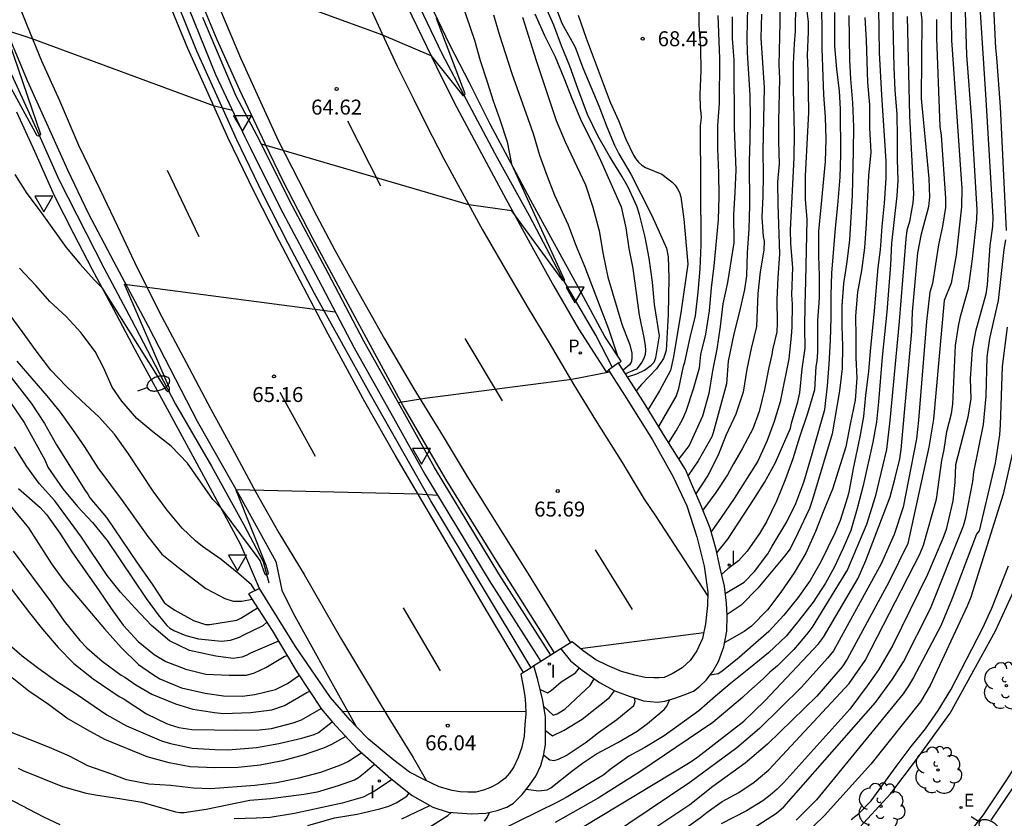
# Model space of a CAD drawing. Units: millimetres. Extents: x 585193 to 585545, y 4795540 to 4795790.
# Drawn here: x 585275 to 585325, y 4795643 to 4795683 of the extents above; entities that cross this region are included whole.
import ezdxf

# ---------------------------------------------------------------- set-up
doc = ezdxf.new("R2010")
doc.units = ezdxf.units.MM
for name, color, linetype in [('020104', 34, 'Continuous'), ('020204', 9, 'Continuous'), ('020308', 9, 'Continuous'), ('050103', 4, 'Continuous'), ('060102', 9, 'Continuous'), ('060113', 4, 'Continuous'), ('060129', 1, 'Continuous'), ('060147', 9, 'Continuous'), ('070105', 6, 'Continuous'), ('070108', 9, 'VALLA'), ('100105', 3, 'Continuous'), ('100202', 3, 'Continuous'), ('210205', 4, 'Continuous'), ('210305', 4, 'Continuous'), ('220205', 1, 'Continuous'), ('220305', 1, 'Continuous'), ('250202', 9, 'Continuous'), ('260101', 9, 'Continuous'), ('260205', 9, 'Continuous'), ('270204', 9, 'Continuous'), ('270304', 9, 'Continuous')]:
    doc.layers.add(name, color=color, linetype=linetype)
doc.layers.add('020105', color=24, linetype='Continuous', lineweight=30)
doc.styles.add('ARIAL', font='ARIAL.TTF', dxfattribs={"height": 1})
doc.styles.add('ROMANS', font='romans__.ttf', dxfattribs={"height": 1})
doc.linetypes.add('VALLA', pattern='A,1,[200,DONOSTI.shx,S=0.1,R=0,X=0,Y=0],1', length=2)

# ---------------------------------------------------------------- blocks, each defined once
blk = doc.blocks.new('PLUVI3')
blk.add_circle((0, 0), 0.055)
blk = doc.blocks.new('SETRA')
at = {"linetype": 'Continuous'}
blk.add_lwpolyline([(0.451, 0.26), (-0.45, 0.26), (-0.001, -0.52)], close=True, dxfattribs=at)
blk = doc.blocks.new('REIND')
blk.add_circle((0, 0), 0.055)
blk = doc.blocks.new('ARBOL')
blk.add_circle((0, 0), 0.0587)
for centre, radius, start, end in [((-0.28, 0.855), 0.3, 359.2878, 173.6078), ((0.097, 0.97), 0.21, 23.1565, 160.4665), ((0.438, 0.881), 0.24, 301.578, 139.328), ((-0.564, 0.381), 0.532, 92.28, 254.58), ((0.656, 0.288), 0.443, 319.8556, 114.7656), ((-0.091, 0.321), 0.12, 119.14, 310.56), ((0.819, -0.249), 0.383, 235.5275, 62.0275), ((-0.556, -0.339), 0.555, 142.64, 266.54), ((-0.039, -0.384), 0.21, 189.64, 323.88), ((-0.301, -0.676), 0.45, 213.78, 295.32), ((0.299, -0.624), 0.532, 224.67, 0.24)]:
    blk.add_arc(centre, radius, start, end)
blk = doc.blocks.new('FAREDI')
blk.add_line((0, 0), (0.5, 0))
blk.add_lwpolyline([(0.5, 0, 0.159986), (0.538, -0.117, 0.106322), (0.675, -0.238, 0.071006), (0.858, -0.309, 0.057309), (1.099, -0.337, 0.057309), (1.339, -0.309, 0.071006), (1.522, -0.238, 0.106322), (1.659, -0.117, 0.159986), (1.697, 0, 0.159986), (1.659, 0.117, 0.106322), (1.522, 0.238, 0.071006), (1.339, 0.309, 0.057309), (1.099, 0.337, 0.057309), (0.858, 0.309, 0.071006), (0.675, 0.238, 0.106322), (0.538, 0.117, 0.159986)], format="xyb", close=True)
blk = doc.blocks.new('COTAPU')
blk.add_circle((0, 0), 0.075)
blk = doc.blocks.new('REGELE')
blk.add_circle((0, 0), 0.055)

msp = doc.modelspace()

# ---------------------------------------------------------------- linework, layer by layer
at = {"layer": '020104', "flags": 128}
for points, elevation in [([(585324.804, 4795672.421), (585324.494, 4795678.63), (585324.312, 4795681.102), (585324.263, 4795681.564), (585324.038, 4795686.033), (585323.962, 4795689.447), (585323.996, 4795691.434), (585324.167, 4795692.584), (585324.18, 4795693.015), (585324.255, 4795693.436), (585324.255, 4795693.899), (585324.82, 4795697.826)], 78.5), ([(585307.375, 4795662.59), (585308.244, 4795664.098), (585308.376, 4795664.496), (585308.603, 4795665.622), (585308.672, 4795665.815), (585308.944, 4795667.053), (585309.218, 4795668.151), (585309.351, 4795669.335), (585309.449, 4795670.502), (585309.489, 4795671.698), (585309.46, 4795677.669), (585309.504, 4795678.077), (585309.497, 4795678.316), (585309.461, 4795678.549), (585309.439, 4795679.243), (585309.502, 4795680.443), (585309.484, 4795681.551), (585309.402, 4795682.729), (585309.393, 4795687.242)], 68.5), ([(585283.238, 4795685.987), (585293.481, 4795682.252), (585295.944, 4795681.196), (585297.546, 4795679.183), (585297.612, 4795679.169), (585297.665, 4795679.276), (585296.237, 4795683.053)], 64.5), ([(585323.34, 4795685.43), (585323.769, 4795678.985), (585324.109, 4795673.099), (585324.095, 4795672.621), (585323.957, 4795671.669), (585323.832, 4795669.707), (585323.754, 4795669.228), (585323.246, 4795667.36), (585323.071, 4795666.457), (585322.976, 4795664.983), (585323.003, 4795664.007), (585322.858, 4795663.059), (585322.246, 4795660.675), (585322.215, 4795659.794), (585322.109, 4795658.866), (585321.765, 4795657.437), (585321.611, 4795656.984), (585320.846, 4795655.184), (585319.108, 4795651.64), (585318.389, 4795650.396), (585317.814, 4795649.591), (585316.94, 4795648.424), (585313.631, 4795644.743), (585313.299, 4795644.415), (585312.954, 4795644.115), (585312.586, 4795643.833), (585311.77, 4795643.323), (585310.495, 4795642.677)], 78), ([(585302.665, 4795641.981), (585308.942, 4795645.768), (585309.324, 4795646.043), (585311.629, 4795647.819), (585312.705, 4795648.857), (585315.372, 4795651.698), (585315.62, 4795652.035), (585317.355, 4795654.985), (585317.752, 4795655.871), (585318.961, 4795659.073), (585319.22, 4795660.022), (585319.446, 4795660.972), (585319.519, 4795661.448), (585320.046, 4795667.364), (585320.087, 4795668.344), (585320.345, 4795671.311), (585320.542, 4795672.254), (585320.905, 4795673.633), (585320.952, 4795674.095), (585320.928, 4795675.029), (585320.543, 4795679.038), (585320.568, 4795682.984), (585320.342, 4795684.865)], 76), ([(585322.014, 4795683.929), (585322.033, 4795681.968), (585322.556, 4795674.535), (585322.547, 4795673.606), (585322.276, 4795671.18), (585322.025, 4795669.788), (585321.675, 4795668.917), (585321.131, 4795662.964), (585320.908, 4795661.561), (585319.855, 4795656.725), (585318.916, 4795654.823), (585316.805, 4795650.938), (585316.561, 4795650.554), (585315.284, 4795649.08), (585312.817, 4795646.666), (585311.692, 4795645.719), (585310.088, 4795644.547), (585308.921, 4795643.624), (585304.47, 4795640.652)], 77), ([(585313.429, 4795684.006), (585313.436, 4795682.857), (585313.39, 4795680.717), (585313.423, 4795680.046), (585313.371, 4795677.912), (585313.377, 4795676.881), (585313.407, 4795675.767), (585313.325, 4795674.857), (585313.337, 4795673.72), (585313.416, 4795671.254), (585313.335, 4795670.058), (585313.295, 4795668.956), (585313.308, 4795667.778), (585313.287, 4795667.34), (585313.076, 4795666.435), (585313.043, 4795666.208), (585312.889, 4795665.548), (585312.668, 4795664.445), (585312.395, 4795663.341), (585312.085, 4795662.482), (585311.548, 4795661.47), (585311.109, 4795660.727), (585310.821, 4795660.171), (585310.225, 4795659.293), (585309.582, 4795658.405)], 71), ([(585310.288, 4795656.263), (585310.84, 4795656.947), (585312.123, 4795658.919), (585312.672, 4795659.791), (585313.214, 4795660.797), (585313.968, 4795662.516), (585314.025, 4795662.761), (585314.345, 4795663.83), (585314.436, 4795664.28), (585314.557, 4795665.488), (585314.703, 4795666.521), (585314.691, 4795667.535), (585314.702, 4795668.701), (585314.747, 4795669.891), (585314.811, 4795672.97), (585314.729, 4795674.002), (585314.717, 4795675.162), (585314.891, 4795678.335), (585314.861, 4795680.422), (585314.816, 4795681.215), (585314.873, 4795682.381), (585314.882, 4795682.889), (585314.742, 4795683.955)], 72), ([(585305.803, 4795665.083), (585306.264, 4795665.229), (585306.654, 4795665.429), (585306.99, 4795665.676), (585307.141, 4795665.828), (585307.227, 4795666.045), (585307.413, 4795667.136), (585307.165, 4795668.721), (585307.054, 4795669.84), (585306.884, 4795671.034), (585306.697, 4795672.088), (585306.399, 4795673.23), (585306.268, 4795673.649), (585305.837, 4795674.591), (585305.524, 4795675.155), (585304.895, 4795676.154), (585304.311, 4795677.165), (585303.804, 4795678.241), (585303.312, 4795679.544), (585302.921, 4795680.656), (585302.489, 4795681.68), (585302.104, 4795682.721), (585301.639, 4795683.768)], 67), ([(585318.383, 4795683.568), (585318.413, 4795681.346), (585318.53, 4795679.213), (585318.754, 4795675.902), (585318.758, 4795675.045), (585318.661, 4795673.785), (585318.545, 4795672.625), (585318.464, 4795671.446), (585318.353, 4795670.565), (585318.161, 4795668.401), (585317.957, 4795666.376), (585317.876, 4795665.349), (585317.731, 4795664.171), (585317.632, 4795663.103), (585317.44, 4795662.076), (585317.105, 4795660.493), (585316.89, 4795659.297), (585316.834, 4795659.057), (585316.455, 4795657.889), (585316.197, 4795657.246), (585315.494, 4795655.813), (585314.963, 4795654.883), (585314.332, 4795654.005), (585313.632, 4795653.132), (585312.878, 4795652.323), (585312.095, 4795651.642), (585311.405, 4795651.014), (585310.534, 4795650.309), (585310.348, 4795650.197), (585309.94, 4795650.134)], 74.5), ([(585314.229, 4795683.8), (585314.214, 4795682.424), (585314.154, 4795681.788), (585314.101, 4795680.773), (585314.103, 4795679.525), (585314.162, 4795677.281), (585314.134, 4795676.069), (585313.963, 4795672.458), (585313.979, 4795671.747), (585314.073, 4795670.575), (585314.028, 4795669.193), (585314.06, 4795668.727), (585314.038, 4795667.584), (585314.005, 4795667.123), (585313.884, 4795665.985), (585313.447, 4795663.825), (585313.155, 4795662.844), (585312.805, 4795661.891), (585312.333, 4795660.851), (585311.143, 4795658.984), (585310.501, 4795658.035), (585309.992, 4795657.315)], 71.5), ([(585310.706, 4795654.226), (585311.645, 4795654.8), (585312.173, 4795655.328), (585312.832, 4795656.218), (585313.046, 4795656.604), (585313.791, 4795657.809), (585314.235, 4795658.739), (585314.637, 4795659.803), (585314.997, 4795660.989), (585315.7, 4795663.442), (585315.822, 4795664.638), (585315.909, 4795665.723), (585315.978, 4795666.901), (585316.017, 4795668.068), (585316.011, 4795669.187), (585316.051, 4795670.289), (585316.219, 4795672.541), (585316.346, 4795673.697), (585316.455, 4795675.096), (585316.495, 4795676.221), (585316.476, 4795678.519), (585316.424, 4795679.416), (585316.301, 4795680.512), (585316.195, 4795681.683), (585316.197, 4795683.345)], 73), ([(585305.322, 4795666.115), (585304.861, 4795667.47), (585304.458, 4795668.569), (585303.665, 4795670.617), (585303.245, 4795671.629), (585302.848, 4795672.694), (585302.158, 4795674.183), (585301.796, 4795675.131), (585301.417, 4795676.19), (585301.096, 4795677.262), (585300.023, 4795680.27), (585299.395, 4795682.243), (585299.103, 4795683.221)], 65.5), ([(585300.536, 4795683.124), (585301.224, 4795680.948), (585302.233, 4795677.939), (585302.676, 4795676.863), (585303.703, 4795674.711), (585304.071, 4795673.593), (585304.376, 4795672.406), (585304.587, 4795671.223), (585304.815, 4795670.082), (585305.516, 4795667.724), (585305.919, 4795666.694), (585306.015, 4795666.281), (585306.027, 4795666.077), (585306.005, 4795665.861), (585305.896, 4795665.685), (585305.582, 4795665.427)], 66), ([(585301.157, 4795683.293), (585301.652, 4795682.194), (585302.172, 4795681.124), (585302.615, 4795680.071), (585303.024, 4795679), (585303.497, 4795677.895), (585304.004, 4795676.901), (585304.447, 4795675.953), (585305.492, 4795673.609), (585305.714, 4795672.549), (585305.872, 4795671.518), (585306.064, 4795670.522), (585306.387, 4795668.186), (585306.615, 4795667.062), (585306.693, 4795666.636), (585306.712, 4795666.421), (585306.684, 4795666.205), (585306.627, 4795666), (585306.529, 4795665.819), (585306.396, 4795665.637), (585306.251, 4795665.479), (585305.709, 4795665.231)], 66.5), ([(585319.827, 4795683.153), (585319.932, 4795678.17), (585320.136, 4795674.267), (585320.095, 4795673.807), (585319.931, 4795672.877), (585319.807, 4795672.425), (585319.759, 4795672.008), (585319.412, 4795667.858), (585318.956, 4795662.894), (585318.777, 4795661.449), (585318.207, 4795659.068), (585317.786, 4795657.691), (585316.833, 4795655.434), (585315.054, 4795652.539), (585314.771, 4795652.165), (585314.133, 4795651.414), (585313.313, 4795650.593), (585312.938, 4795650.282), (585312.6, 4795649.941), (585311.88, 4795649.315), (585311.569, 4795649.011), (585310.087, 4795647.751), (585306.424, 4795645.278), (585304.332, 4795643.96), (585302.177, 4795642.736)], 75.5), ([(585303.328, 4795683.226), (585303.731, 4795682.062), (585304.928, 4795678.856), (585305.353, 4795677.943), (585305.714, 4795677.006), (585306.098, 4795676.204), (585306.215, 4795676.024), (585306.356, 4795675.85), (585306.52, 4795675.705), (585306.702, 4795675.589), (585307.52, 4795675.244), (585308.024, 4795674.856), (585308.194, 4795674.688), (585308.317, 4795674.52), (585308.412, 4795674.328), (585308.477, 4795674.113), (585308.624, 4795672.988), (585308.829, 4795670.727), (585308.487, 4795668.416), (585308.116, 4795666.087), (585307.951, 4795665.398), (585307.402, 4795664.38), (585306.838, 4795663.454)], 68), ([(585321.289, 4795683.009), (585321.281, 4795682.058), (585321.452, 4795677.643), (585321.528, 4795677.18), (585321.748, 4795674.043), (585321.733, 4795673.572), (585321.589, 4795672.641), (585321.381, 4795671.7), (585321.088, 4795669.769), (585320.961, 4795669.332), (585320.786, 4795667.863), (585320.382, 4795662.92), (585320.285, 4795661.978), (585319.615, 4795658.556), (585319.16, 4795657.176), (585318.52, 4795655.715), (585316.122, 4795651.357), (585315.834, 4795650.974), (585314.518, 4795649.523), (585312.415, 4795647.464), (585311.288, 4795646.493), (585308.921, 4795644.755), (585304.857, 4795642.006)], 76.5), ([(585307.867, 4795661.796), (585308.248, 4795662.372), (585308.554, 4795662.94), (585308.744, 4795663.366), (585309.111, 4795664.482), (585309.42, 4795665.539), (585309.486, 4795666.199), (585309.725, 4795667.226), (585309.905, 4795668.394), (585310.009, 4795669.555), (585310.154, 4795670.658), (585310.356, 4795672.95), (585310.39, 4795674.129), (585310.389, 4795675.318), (585310.324, 4795676.525), (585310.329, 4795677.679), (585310.41, 4795678.799), (585310.438, 4795681.038), (585310.343, 4795683.206)], 69), ([(585311.055, 4795683.135), (585311.056, 4795682.044), (585311.132, 4795680.96), (585311.146, 4795677.556), (585311.228, 4795675.469), (585311.188, 4795674.331), (585311.119, 4795673.217), (585311.138, 4795671.806), (585310.818, 4795669.81), (585310.573, 4795668.742), (585310.44, 4795667.61), (585310.283, 4795666.472), (585310.068, 4795665.386), (585309.876, 4795664.248), (585309.556, 4795663.115), (585308.894, 4795661.647), (585308.381, 4795660.968)], 69.5), ([(585312.512, 4795683.266), (585312.484, 4795682.07), (585312.65, 4795679.599), (585312.593, 4795676.421), (585312.606, 4795675.22), (585312.588, 4795674.147), (585312.53, 4795673.097), (585312.606, 4795672.118), (585312.648, 4795671.885), (585312.639, 4795671.442), (585312.453, 4795670.356), (585312.343, 4795669.271), (585312.265, 4795667.609), (585312.003, 4795666.511), (585311.787, 4795665.466), (585311.602, 4795664.31), (585311.235, 4795663.218), (585310.745, 4795662.177), (585310.326, 4795661.131), (585309.824, 4795660.148), (585309.236, 4795659.219)], 70.5), ([(585317.703, 4795683.109), (585317.762, 4795681.972), (585317.839, 4795679.844), (585317.932, 4795678.72), (585317.939, 4795677.565), (585317.993, 4795676.358), (585317.889, 4795675.162), (585317.769, 4795672.754), (585317.677, 4795671.553), (585317.537, 4795670.415), (585317.334, 4795669.335), (585317.224, 4795668.145), (585317.254, 4795667.083), (585317.254, 4795666.063), (585317.295, 4795665.02), (585317.214, 4795663.911), (585316.958, 4795662.708), (585316.737, 4795661.576), (585316.085, 4795659.455), (585315.642, 4795658.403), (585315.217, 4795657.328), (585314.745, 4795656.252), (585314.15, 4795655.252), (585313.491, 4795654.291), (585312.814, 4795653.401), (585312.02, 4795652.586), (585311.654, 4795652.327), (585310.674, 4795651.762)], 74), ([(585316.892, 4795683.204), (585316.928, 4795680.959), (585316.974, 4795680.026), (585317.081, 4795678.82), (585317.123, 4795677.613), (585317.118, 4795676.423), (585317.055, 4795674.196), (585316.928, 4795671.962), (585316.794, 4795670.854), (585316.626, 4795669.774), (585316.539, 4795668.648), (585316.545, 4795667.633), (585316.58, 4795666.625), (585316.563, 4795665.511), (585316.435, 4795664.391), (585316.057, 4795662.237), (585315.067, 4795658.931), (585314.918, 4795658.492), (585314.348, 4795657.253), (585313.95, 4795656.463), (585313.679, 4795656.1), (585312.341, 4795654.495), (585311.494, 4795653.638), (585310.797, 4795653.178)], 73.5), ([(585286.006, 4795678.436), (585285.11, 4795678.659), (585275.964, 4795682.033), (585274.599, 4795682.485), (585276.391, 4795677.248), (585276.369, 4795677.199), (585276.28, 4795677.15), (585276.227, 4795677.168), (585273.683, 4795681.791)], 64.5), ([(585311.637, 4795642.151), (585313.263, 4795643.203), (585313.644, 4795643.525), (585318.233, 4795648.753), (585319.092, 4795649.926), (585319.63, 4795650.79), (585320.986, 4795653.465), (585322.648, 4795657.613), (585322.765, 4795658.037), (585323.107, 4795659.842), (585323.164, 4795660.3), (585323.644, 4795662.69), (585323.781, 4795664.115), (585323.824, 4795666.093), (585323.957, 4795667.011), (585324.402, 4795668.906), (585324.683, 4795671.475), (585324.771, 4795671.954)], 78.5), ([(585296.294, 4795659.14), (585295.302, 4795659.211), (585286.182, 4795659.418), (585287.671, 4795655.639), (585287.79, 4795655.237), (585287.761, 4795655.165), (585287.701, 4795655.148), (585287.653, 4795655.183), (585287.393, 4795655.871), (585285.455, 4795658.489), (585285.021, 4795658.935), (585283.757, 4795660.753), (585282.936, 4795661.617), (585282.016, 4795662.329), (585281.22, 4795663.001), (585280.457, 4795663.86), (585279.974, 4795664.574), (585279.549, 4795665.551), (585279.124, 4795666.359), (585278.413, 4795667.317), (585277.674, 4795668.106), (585276.859, 4795668.871), (585276.149, 4795669.672), (585275.333, 4795670.53)], 65.5), ([(585287.142, 4795654.368), (585286.956, 4795654.666), (585286.334, 4795655.217), (585285.438, 4795655.923), (585284.507, 4795656.582), (585284.162, 4795656.86), (585283.487, 4795657.504), (585282.742, 4795658.409), (585282.031, 4795659.35), (585280.796, 4795661.22), (585280.096, 4795662.207), (585279.322, 4795663.072), (585278.425, 4795663.9), (585277.692, 4795664.602), (585276.911, 4795665.419), (585276.171, 4795666.383), (585275.524, 4795667.3), (585274.144, 4795669.129)], 66), ([(585324.823, 4795667.584), (585324.577, 4795665.602), (585324.481, 4795662.673), (585324.438, 4795662.182), (585324.232, 4795660.753), (585323.42, 4795657.37), (585323.293, 4795657.194), (585322.073, 4795653.97), (585321.506, 4795652.601), (585320.135, 4795650.016), (585319.881, 4795649.6), (585319.61, 4795649.192), (585315.27, 4795643.877), (585314.261, 4795642.866)], 79), ([(585274.454, 4795665.663), (585275.922, 4795663.765), (585276.593, 4795662.743), (585277.194, 4795661.685), (585278.624, 4795659.384), (585278.759, 4795659.204), (585278.86, 4795659.018), (585279.699, 4795658.037), (585281.234, 4795655.755), (585281.986, 4795654.686), (585282.58, 4795653.78), (585282.75, 4795653.635), (585283.113, 4795653.381), (585284.049, 4795652.873), (585284.651, 4795652.672), (585284.872, 4795652.662), (585286.218, 4795652.88), (585286.422, 4795652.986), (585287.265, 4795653.512)], 67), ([(585275.193, 4795665.866), (585276.696, 4795664.131), (585277.371, 4795663.319), (585277.994, 4795662.448), (585278.588, 4795661.576), (585279.265, 4795660.531), (585279.888, 4795659.665), (585280.481, 4795658.887), (585281.769, 4795657.087), (585282.467, 4795656.193), (585283.387, 4795655.458), (585284.669, 4795654.48), (585285.623, 4795653.967), (585286.043, 4795653.847), (585286.481, 4795653.843), (585286.992, 4795653.941)], 66.5), ([(585294.319, 4795663.795), (585295.65, 4795664.01), (585303.016, 4795664.972), (585304.909, 4795665.331)], 65.5), ([(585325.375, 4795662.533), (585324.622, 4795659.212), (585323.01, 4795654.04), (585322.83, 4795653.594), (585320.97, 4795649.607), (585320.484, 4795648.785), (585318.004, 4795645.667), (585315.683, 4795643.09), (585314.645, 4795642.086)], 79.5), ([(585288.315, 4795651.832), (585286.906, 4795651.23), (585286.697, 4795651.118), (585286.47, 4795651.035), (585286.039, 4795650.968), (585285.17, 4795651.074), (585283.85, 4795651.363), (585282.856, 4795651.853), (585281.942, 4795652.624), (585281.132, 4795653.482), (585280.399, 4795654.288), (585279.73, 4795655.124), (585278.448, 4795657.047), (585277.107, 4795658.876), (585276.321, 4795659.734), (585275.698, 4795660.594), (585275.092, 4795661.57)], 68), ([(585275.291, 4795659.494), (585276.369, 4795658.538), (585276.68, 4795658.19), (585277.362, 4795657.244), (585277.986, 4795656.262), (585279.297, 4795654.415), (585279.92, 4795653.468), (585280.531, 4795652.632), (585281.276, 4795651.814), (585282.079, 4795651.166), (585282.664, 4795650.813), (585283.669, 4795650.434), (585284.674, 4795650.178), (585285.834, 4795650.126), (585286.703, 4795650.131), (585287.117, 4795650.244), (585287.681, 4795650.516), (585288.599, 4795651.069), (585288.747, 4795651.118)], 68.5), ([(585274.453, 4795659.134), (585275.786, 4795657.509), (585276.934, 4795655.719), (585277.563, 4795654.866), (585279.599, 4795652.446), (585280.427, 4795651.523), (585281.3, 4795650.66), (585282.003, 4795650.174), (585282.366, 4795649.949), (585283.459, 4795649.5), (585284.633, 4795649.221), (585285.566, 4795649.087), (585286.499, 4795649.069), (585287.123, 4795649.16), (585288.165, 4795649.405), (585288.77, 4795649.712), (585289.359, 4795650.123)], 69), ([(585275.012, 4795656.344), (585276.898, 4795653.806), (585277.58, 4795652.831), (585278.366, 4795651.861), (585278.712, 4795651.496), (585279.48, 4795650.824), (585280.435, 4795650.124), (585280.616, 4795650.026), (585281.166, 4795649.644), (585281.962, 4795649.182), (585283.149, 4795648.694), (585284.013, 4795648.419), (585285.111, 4795648.25), (585285.554, 4795648.206), (585286.907, 4795648.255), (585287.979, 4795648.389), (585288.613, 4795648.603), (585289.735, 4795649.262), (585289.887, 4795649.321)], 69.5), ([(585303.439, 4795651.462), (585309.623, 4795652.275)], 66), ([(585274.682, 4795651.776), (585275.474, 4795651.098), (585276.3, 4795650.456), (585277.183, 4795649.837), (585278.166, 4795649.195), (585279.706, 4795648.143), (585280.689, 4795647.589), (585282.454, 4795646.841), (585282.898, 4795646.71), (585283.99, 4795646.465), (585285.121, 4795646.396), (585285.798, 4795646.394), (585287.214, 4795646.507), (585288.332, 4795646.7), (585289.48, 4795646.964), (585290.108, 4795647.154), (585290.318, 4795647.26), (585291.009, 4795647.783)], 70.5), ([(585301.42, 4795649.414), (585301.794, 4795649.245), (585301.979, 4795649.357), (585302.478, 4795649.803), (585303.193, 4795650.249), (585303.39, 4795650.489)], 72.5), ([(585291.683, 4795647.057), (585290.968, 4795646.657), (585290.573, 4795646.463), (585289.543, 4795646.113), (585288.518, 4795645.827), (585287.4, 4795645.622), (585286.293, 4795645.505), (585285.109, 4795645.48), (585283.884, 4795645.526), (585282.828, 4795645.741), (585281.724, 4795646.038), (585279.614, 4795646.906), (585278.719, 4795647.385), (585277.707, 4795647.968), (585276.787, 4795648.657), (585275.81, 4795649.328), (585274.973, 4795649.993)], 71), ([(585301.607, 4795648.557), (585302.086, 4795648.127), (585302.284, 4795648.198), (585302.655, 4795648.422), (585303.462, 4795649.173), (585303.926, 4795649.612), (585304.14, 4795649.95)], 73), ([(585301.688, 4795647.351), (585302.051, 4795647.095), (585302.632, 4795647.366), (585303.527, 4795647.925), (585304.903, 4795649.017), (585305.156, 4795649.344)], 73.5), ([(585300.731, 4795644.409), (585301.361, 4795644.338), (585301.781, 4795644.382), (585301.967, 4795644.476), (585303.012, 4795645.31), (585303.552, 4795645.716), (585304.255, 4795646.186), (585305.313, 4795646.752), (585306.295, 4795647.328), (585306.811, 4795647.699), (585307.635, 4795648.415), (585307.769, 4795648.579), (585307.921, 4795648.907)], 74.5), ([(585301.595, 4795646.131), (585301.918, 4795645.881), (585302.134, 4795645.847), (585302.349, 4795645.918), (585302.733, 4795646.107), (585303.726, 4795646.772), (585304.347, 4795647.254), (585305.271, 4795647.906), (585306.124, 4795648.616), (585306.181, 4795648.809), (585306.161, 4795648.99)], 74), ([(585291.504, 4795648.333), (585300.699, 4795648.302)], 66), ([(585292.49, 4795646.235), (585291.819, 4795645.805), (585291.418, 4795645.61), (585290.411, 4795645.243), (585289.328, 4795644.974), (585288.233, 4795644.729), (585287.12, 4795644.594), (585284.905, 4795644.424), (585284.048, 4795644.46), (585282.922, 4795644.599), (585281.808, 4795644.668), (585280.698, 4795644.878), (585279.857, 4795645.199), (585278.758, 4795645.584), (585277.834, 4795646.068), (585276.84, 4795646.5), (585275.876, 4795646.891), (585274.941, 4795647.247)], 71.5), ([(585275.266, 4795645.47), (585275.5, 4795645.355), (585277.481, 4795644.556), (585278.679, 4795644.213), (585279.245, 4795644.111), (585280.348, 4795643.954), (585281.463, 4795643.757), (585283.145, 4795643.271), (585283.367, 4795643.249), (585283.583, 4795643.25), (585284.684, 4795643.408), (585286.885, 4795643.858), (585287.917, 4795643.951), (585289.589, 4795644.165), (585290.271, 4795644.28), (585291.313, 4795644.595), (585292.122, 4795644.874), (585292.319, 4795645.003), (585292.65, 4795645.262), (585293.128, 4795645.672)], 72), ([(585289.779, 4795642.592), (585291.124, 4795642.979), (585292.26, 4795643.166), (585293.39, 4795643.429), (585293.844, 4795643.554), (585294.21, 4795643.737), (585294.739, 4795644.067), (585294.87, 4795644.21)], 73), ([(585294.489, 4795642.928), (585295.891, 4795643.598)], 73.5), ([(585295.722, 4795642.416), (585296.803, 4795643.087), (585296.974, 4795643.247)], 74), ([(585298.629, 4795642.818), (585298.763, 4795642.988), (585298.884, 4795643.25)], 74.5)]:
    msp.add_lwpolyline(points, dxfattribs=dict(at, elevation=elevation))
at = {"layer": '020105', "flags": 128}
for points, elevation in [([(585308.526, 4795642.323), (585309.47, 4795642.991), (585309.802, 4795643.266), (585310.545, 4795643.792), (585311.381, 4795644.248), (585312.148, 4795644.764), (585312.881, 4795645.388), (585316.919, 4795649.716), (585317.718, 4795650.865), (585320.45, 4795656.189), (585320.636, 4795656.643), (585321.286, 4795658.945), (585321.552, 4795660.89), (585321.667, 4795661.449), (585321.814, 4795662.341), (585322.042, 4795663.244), (585322.108, 4795663.715), (585322.238, 4795666.655), (585322.383, 4795667.635), (585322.484, 4795668.119), (585322.897, 4795669.536), (585323.092, 4795670.996), (585323.309, 4795672.975), (585323.322, 4795673.451), (585323.067, 4795677.933), (585322.81, 4795681.211), (585322.653, 4795686.125)], 77.5), ([(585297.282, 4795684.464), (585298.131, 4795681.962), (585298.417, 4795680.943), (585298.773, 4795679.884), (585299.069, 4795678.929), (585299.407, 4795677.986), (585299.78, 4795676.869), (585299.985, 4795675.756), (585302.622, 4795669.966), (585302.627, 4795669.924), (585302.564, 4795669.913), (585300.009, 4795673.413), (585297.85, 4795673.71), (585287.456, 4795676.749)], 65), ([(585315.526, 4795684.467), (585315.537, 4795681.54), (585315.632, 4795679.225), (585315.714, 4795678.112), (585315.75, 4795677.004), (585315.716, 4795675.89), (585315.484, 4795673.592), (585315.38, 4795672.385), (585315.376, 4795671.16), (585315.411, 4795670.152), (585315.405, 4795669.032), (585315.33, 4795667.912), (585315.328, 4795666.32), (585315.29, 4795665.865), (585315.25, 4795665.608), (585315.17, 4795664.442), (585314.827, 4795663.25), (585314.425, 4795662.07), (585314.088, 4795660.972), (585313.703, 4795659.926), (585313.278, 4795658.856), (585312.776, 4795657.821), (585312.424, 4795657.224), (585311.794, 4795656.34), (585311.365, 4795655.859), (585310.831, 4795655.46), (585310.521, 4795655.181)], 72.5), ([(585319.097, 4795684.056), (585319.104, 4795682.832), (585319.146, 4795680.593), (585319.194, 4795679.456), (585319.3, 4795678.232), (585319.324, 4795677.13), (585319.319, 4795675.993), (585319.354, 4795674.908), (585319.306, 4795674.162), (585319.034, 4795671.782), (585318.982, 4795670.697), (585318.803, 4795668.34), (585318.571, 4795666.065), (585318.386, 4795663.825), (585318.287, 4795662.827), (585318.1, 4795661.811), (585317.606, 4795659.639), (585317.309, 4795658.489), (585317.001, 4795657.385), (585316.609, 4795656.49), (585316.16, 4795655.526), (585315.727, 4795654.742), (585315.102, 4795653.793), (585314.39, 4795652.874), (585313.753, 4795652.089), (585312.873, 4795651.256), (585311.973, 4795650.51), (585311.044, 4795649.781), (585310.215, 4795649.077), (585309.385, 4795648.337), (585307.649, 4795647.091), (585306.673, 4795646.509), (585305.87, 4795646.067), (585304.93, 4795645.397), (585304.616, 4795645.127), (585302.728, 4795643.991), (585302.292, 4795643.761), (585298.32, 4795641.808)], 75), ([(585302.108, 4795683.863), (585302.51, 4795682.816), (585303.176, 4795681.613), (585303.572, 4795680.577), (585304.365, 4795678.681), (585304.767, 4795677.628), (585305.152, 4795676.697), (585305.37, 4795676.267), (585305.976, 4795675.244), (585306.466, 4795674.255), (585307.026, 4795673.174), (585307.765, 4795671.54), (585307.849, 4795671.109), (585307.867, 4795670.048), (585307.837, 4795668.211), (585307.748, 4795666.408), (585307.604, 4795666.011), (585307.258, 4795665.484), (585306.51, 4795664.71), (585306.245, 4795664.392)], 67.5), ([(585311.822, 4795683.612), (585311.784, 4795682.078), (585311.806, 4795681.349), (585311.929, 4795679.192), (585311.948, 4795678.074), (585311.942, 4795676.972), (585311.896, 4795675.863), (585311.921, 4795673.677), (585311.887, 4795672.505), (585311.8, 4795671.309), (585311.772, 4795670.154), (585311.659, 4795669.459), (585311.415, 4795668.368), (585311.136, 4795667.246), (585310.846, 4795665.874), (585310.76, 4795664.737), (585310.097, 4795662.284), (585310.034, 4795662.074), (585309.353, 4795660.88), (585308.838, 4795660.134)], 70), ([(585275.102, 4795675.227), (585275.696, 4795674.286), (585276.372, 4795673.392), (585277.665, 4795671.569), (585278.37, 4795670.727), (585279.068, 4795669.956), (585279.438, 4795669.59), (585282.687, 4795664.422), (585282.761, 4795664.354), (585282.859, 4795664.405), (585282.859, 4795664.525), (585280.598, 4795669.732), (585291.158, 4795668.343)], 65), ([(585274.917, 4795663.747), (585275.576, 4795662.8), (585276.596, 4795660.917), (585276.761, 4795660.55), (585277.508, 4795659.47), (585278.248, 4795658.594), (585278.987, 4795657.787), (585279.733, 4795656.882), (585281.679, 4795653.972), (585282.29, 4795653.148), (585282.713, 4795652.613), (585282.871, 4795652.48), (585283.07, 4795652.376), (585283.666, 4795652.112), (585284.297, 4795651.952), (585285.452, 4795651.831), (585285.913, 4795651.886), (585286.355, 4795652.034), (585286.547, 4795652.14), (585287.541, 4795652.618), (585287.73, 4795652.779)], 67.5), ([(585269.581, 4795660.884), (585270.96, 4795659.166), (585271.606, 4795658.394), (585273.085, 4795656.746), (585273.72, 4795655.945), (585274.489, 4795655.029), (585275.84, 4795653.252), (585276.486, 4795652.439), (585277.273, 4795651.511), (585278.058, 4795650.711), (585279.03, 4795649.947), (585280.324, 4795649.062), (585280.523, 4795648.953), (585281.705, 4795648.19), (585282.7, 4795647.711), (585282.887, 4795647.637), (585283.325, 4795647.499), (585283.978, 4795647.41), (585286.206, 4795647.364), (585287.337, 4795647.383), (585287.961, 4795647.45), (585289.055, 4795647.737), (585289.463, 4795647.885), (585290.46, 4795648.452)], 70), ([(585317.02, 4795642.894), (585317.397, 4795643.194), (585318.023, 4795643.822), (585319.267, 4795645.549), (585320.025, 4795646.551), (585320.731, 4795647.441), (585321.379, 4795648.366), (585322.014, 4795649.396), (585323.594, 4795652.467), (585324.055, 4795653.49), (585324.905, 4795655.605)], 80), ([(585294.015, 4795644.896), (585293.122, 4795644.314), (585292.558, 4795644.019), (585291.504, 4795643.716), (585289.122, 4795643.2), (585287.893, 4795643.001), (585287.194, 4795642.956), (585286.098, 4795642.92)], 72.5), ([(585277.376, 4795642.625), (585276.557, 4795643.005), (585273.633, 4795644.528)], 72.5)]:
    msp.add_lwpolyline(points, dxfattribs=dict(at, elevation=elevation))
at = {"layer": '050103'}
for points in [[(585305.056, 4795665.561, 65.355), (585304.218, 4795667.181, 65.196), (585302.461, 4795670.161, 64.989), (585300.886, 4795673.16, 64.821), (585299.286, 4795676.056, 64.695), (585297.73, 4795678.976, 64.492), (585296.509, 4795681.288, 64.358), (585295.409, 4795683.583, 64.19), (585294.479, 4795685.504, 64.064), (585293.525, 4795687.571, 63.919), (585292.734, 4795689.559, 63.842), (585292.15, 4795691.002, 63.738)], [(585274.933, 4795680.24, 64.324), (585276.163, 4795677.53, 64.454), (585277.307, 4795674.975, 64.586), (585279.568, 4795670.543, 64.724), (585280.954, 4795667.948, 64.842), (585283.147, 4795663.709, 65.017), (585284.959, 4795660.615, 65.158), (585286.563, 4795657.701, 65.298), (585287.552, 4795655.823, 65.432), (585287.83, 4795654.761, 65.492)]]:
    msp.add_polyline3d(points, dxfattribs=at)
at = {"layer": '060102'}
msp.add_polyline3d([(585302.145, 4795651.245, 66.016), (585299.254, 4795655.828, 65.945), (585296.695, 4795659.948, 65.769), (585294.555, 4795663.637, 65.57), (585292.27, 4795667.862, 65.413), (585290.024, 4795672.063, 65.199), (585288.56, 4795674.871, 65.072), (585287.639, 4795676.771, 64.997), (585286.371, 4795679.457, 64.869), (585285.245, 4795681.985, 64.746), (585284.242, 4795684.41, 64.604)], dxfattribs=at)
at = {"layer": '060113'}
for points in [[(585300.969, 4795650.503, 65.898), (585295.956, 4795658.875, 65.494), (585292.927, 4795664.207, 65.255), (585290.12, 4795669.263, 65.022), (585288.806, 4795671.774, 64.886), (585287.548, 4795674.231, 64.75), (585286.228, 4795676.963, 64.599), (585285.24, 4795679.159, 64.506), (585284.222, 4795681.414, 64.412), (585283.245, 4795683.814, 64.302), (585282.304, 4795686.093, 64.2), (585281.515, 4795688.087, 64.087), (585280.61, 4795690.456, 63.962), (585279.838, 4795692.558, 63.883), (585279.308, 4795694.242, 63.804), (585278.698, 4795696.254, 63.684), (585278.301, 4795697.711, 63.614), (585277.738, 4795699.963, 63.495), (585277.107, 4795702.592, 63.364), (585276.627, 4795704.898, 63.241), (585276.244, 4795706.959, 63.153), (585275.922, 4795708.877, 63.047), (585275.518, 4795711.393, 62.917), (585275.266, 4795713.677, 62.83)], [(585291.678, 4795690.822, 63.899), (585292.298, 4795689.226, 64.001), (585293.155, 4795687.195, 64.126), (585294.269, 4795684.719, 64.269), (585295.247, 4795682.665, 64.41), (585296.225, 4795680.629, 64.538), (585297.136, 4795678.799, 64.657), (585298.24, 4795676.757, 64.816), (585299.699, 4795674.006, 64.971), (585300.92, 4795671.778, 65.068), (585302.11, 4795669.635, 65.208), (585303.355, 4795667.486, 65.3), (585304.727, 4795665.331, 65.496), (585304.855, 4795665.414, 65.5)], [(585274.691, 4795682.425, 64.503), (585275.714, 4795679.949, 64.599), (585276.767, 4795677.618, 64.71), (585277.733, 4795675.467, 64.785), (585278.773, 4795673.299, 64.896), (585280.067, 4795670.848, 64.987), (585281.777, 4795667.632, 65.146), (585284.245, 4795662.864, 65.351), (585286.398, 4795659.078, 65.528), (585288.18, 4795655.826, 65.702), (585288.473, 4795654.391, 65.748), (585289.047, 4795653.234, 65.793), (585290.75, 4795650.158, 65.904), (585292.201, 4795647.563, 66.013)], [(585324.026, 4795642.855, 80.486), (585325.176, 4795644.565, 80.494), (585326.086, 4795645.996, 80.483), (585326.839, 4795647.353, 80.48), (585327.49, 4795648.632, 80.467), (585328.164, 4795650.091, 80.456), (585328.885, 4795651.792, 80.471), (585329.641, 4795653.633, 80.496), (585330.29, 4795655.376, 80.515), (585330.836, 4795656.968, 80.528), (585331.233, 4795658.341, 80.515), (585331.682, 4795660.053, 80.528), (585331.911, 4795661.166, 80.537), (585332.292, 4795663.16, 80.57), (585332.542, 4795664.895, 80.577), (585332.767, 4795666.666, 80.57), (585332.636, 4795666.683, 80.57)]]:
    msp.add_polyline3d(points, dxfattribs=at)
at = {"layer": '060129'}
for points in [[(585304.855, 4795665.414, 66.607), (585305.658, 4795664.174, 67.391), (585307.059, 4795661.921, 68.732), (585308.087, 4795660.079, 69.728), (585308.771, 4795658.623, 70.657), (585309.283, 4795657.065, 71.456), (585309.65, 4795655.595, 72.173), (585309.831, 4795654.298, 72.789), (585309.811, 4795653.622, 73.027), (585309.715, 4795652.7, 73.442), (585309.557, 4795651.97, 73.708), (585309.286, 4795651.346, 73.893), (585308.948, 4795650.871, 74.014), (585308.537, 4795650.504, 74.02), (585308.048, 4795650.19, 74.014), (585307.648, 4795650.014, 73.989), (585307.397, 4795649.995, 73.947), (585307.122, 4795649.999, 73.879), (585306.691, 4795650.015, 73.75), (585306.17, 4795650.137, 73.541), (585305.505, 4795650.319, 73.329), (585304.803, 4795650.608, 72.987), (585304.221, 4795650.898, 72.656), (585303.585, 4795651.343, 72.317), (585303.026, 4795651.8, 72.005), (585302.462, 4795651.445, 72.008)], [(585292.201, 4795647.563, 70.955), (585291.904, 4795647.872, 70.766), (585290.922, 4795649.003, 69.996), (585289.161, 4795651.559, 68.324), (585287.367, 4795654.474, 66.682)], [(585302.462, 4795651.445, 72.008), (585302.145, 4795651.245, 72.009)], [(585301.462, 4795650.814, 72.013), (585301.115, 4795650.595, 72.015)], [(585301.956, 4795651.126, 72.01), (585301.462, 4795650.814, 72.013)], [(585302.145, 4795651.245, 72.009), (585301.956, 4795651.126, 72.01)], [(585300.969, 4795650.503, 72.015), (585300.451, 4795650.177, 72.018), (585300.556, 4795649.669, 72.266), (585300.655, 4795649.083, 72.55), (585300.687, 4795648.689, 72.754), (585300.702, 4795648.198, 72.963), (585300.663, 4795647.648, 73.204), (585300.624, 4795647.067, 73.402), (585300.508, 4795646.528, 73.652), (585300.326, 4795645.995, 73.817), (585300.101, 4795645.539, 73.928), (585299.893, 4795645.209, 74.037), (585299.65, 4795644.956, 74.061), (585299.322, 4795644.703, 74.068), (585298.946, 4795644.497, 74.069), (585298.588, 4795644.369, 73.991), (585298.2, 4795644.272, 73.926), (585297.799, 4795644.269, 73.864), (585297.422, 4795644.279, 73.768), (585297.009, 4795644.342, 73.518), (585296.362, 4795644.536, 73.268), (585295.57, 4795644.908, 72.942), (585294.88, 4795645.269, 72.594), (585294.087, 4795645.863, 72.177), (585292.825, 4795646.914, 71.351), (585292.201, 4795647.563, 70.955)], [(585301.115, 4795650.595, 72.015), (585300.969, 4795650.503, 72.015)]]:
    msp.add_polyline3d(points, dxfattribs=at)
at = {"layer": '060147'}
for points in [[(585305.37, 4795665.76, 65.627), (585305.484, 4795665.867, 65.626), (585304.668, 4795667.113, 65.416), (585303.361, 4795669.539, 65.29), (585301.963, 4795672.092, 65.166), (585300.962, 4795673.928, 65.112), (585299.948, 4795675.843, 64.96), (585298.929, 4795677.752, 64.862), (585297.879, 4795679.818, 64.747), (585296.908, 4795681.727, 64.599), (585295.917, 4795683.78, 64.47), (585295.117, 4795685.389, 64.364), (585294.193, 4795687.461, 64.215), (585293.403, 4795689.335, 64.116), (585292.657, 4795691.195, 64.038)], [(585287.367, 4795654.474, 65.636), (585286.424, 4795656.656, 65.574), (585284.672, 4795659.919, 65.386), (585282.744, 4795663.459, 65.225), (585281.138, 4795666.439, 65.123), (585280.063, 4795668.462, 65.032), (585278.976, 4795670.491, 64.942), (585278.06, 4795672.262, 64.845), (585277.089, 4795674.159, 64.803), (585276.097, 4795676.382, 64.671), (585275.198, 4795678.357, 64.605)]]:
    msp.add_polyline3d(points, dxfattribs=at)
at = {"layer": '070105'}
for points in [[(585282.772, 4795686.155, 65.252), (585285.157, 4795680.238, 65.514), (585286.629, 4795677.113, 65.66), (585286.91, 4795676.549, 65.69), (585288.397, 4795673.563, 65.849), (585290.317, 4795669.946, 66.007), (585292.107, 4795666.536, 66.123), (585294.168, 4795662.877, 66.285), (585295.649, 4795660.204, 66.393), (585298.875, 4795654.879, 66.669), (585301.462, 4795650.814, 72.013)], [(585301.956, 4795651.126, 66.701), (585299.355, 4795655.212, 66.671), (585296.129, 4795660.537, 66.395), (585294.648, 4795663.21, 66.287), (585292.587, 4795666.869, 66.125), (585290.797, 4795670.279, 66.009), (585288.877, 4795673.896, 65.851), (585287.39, 4795676.882, 65.692), (585286.196, 4795679.163, 65.468), (585284.518, 4795683.105, 65.37)], [(585302.462, 4795651.445, 72.008), (585302.942, 4795650.854, 72.347), (585303.525, 4795650.379, 72.636), (585304.401, 4795649.768, 73.257), (585305.17, 4795649.336, 73.593), (585305.889, 4795649.077, 74.011), (585306.602, 4795648.848, 74.181), (585307.315, 4795648.774, 74.373), (585307.667, 4795648.83, 74.497), (585308.169, 4795648.982, 74.552), (585308.64, 4795649.141, 74.608), (585309.112, 4795649.335, 74.654), (585309.434, 4795649.57, 74.616), (585309.743, 4795649.871, 74.545), (585310.075, 4795650.315, 74.484), (585310.366, 4795650.82, 74.319), (585310.631, 4795651.545, 74.139), (585310.788, 4795652.33, 73.827), (585310.801, 4795653.107, 73.446), (585310.767, 4795653.741, 73.204), (585310.661, 4795654.59, 72.795), (585310.446, 4795655.498, 72.362), (585310.255, 4795656.424, 71.919), (585309.938, 4795657.499, 71.374), (585309.464, 4795658.705, 70.772), (585309.077, 4795659.576, 70.282), (585308.707, 4795660.441, 69.814), (585307.698, 4795662.069, 68.855), (585306.599, 4795663.839, 67.775), (585305.37, 4795665.76, 66.669)], [(585305.37, 4795665.76, 66.669), (585305.356, 4795665.782, 66.656), (585304.855, 4795665.414, 66.613)], [(585287.367, 4795654.474, 66.682), (585286.818, 4795654.214, 66.679), (585287.989, 4795652.372, 67.751), (585289.24, 4795650.303, 68.971), (585290.477, 4795648.426, 70.088), (585291.019, 4795647.771, 70.524), (585292.253, 4795646.444, 71.464), (585293.943, 4795644.953, 72.451), (585295.018, 4795644.092, 73.137), (585296.045, 4795643.511, 73.719), (585296.812, 4795643.258, 73.98), (585297.985, 4795643.176, 74.427), (585298.703, 4795643.204, 74.511), (585299.276, 4795643.351, 74.573), (585299.754, 4795643.515, 74.611), (585300.088, 4795643.72, 74.608), (585300.528, 4795644.141, 74.595), (585300.842, 4795644.556, 74.506), (585301.204, 4795645.067, 74.374), (585301.464, 4795645.606, 74.192), (585301.587, 4795646.086, 73.993), (585301.686, 4795646.661, 73.782), (585301.688, 4795647.307, 73.489), (585301.69, 4795648.037, 73.201), (585301.559, 4795648.855, 72.842), (585301.302, 4795649.889, 72.235), (585301.115, 4795650.595, 71.978)]]:
    msp.add_polyline3d(points, dxfattribs=at)
at = {"layer": '070108'}
msp.add_polyline3d([(585317.247, 4795642.288, 80.08), (585319.001, 4795644.191, 80.123), (585320.292, 4795645.903, 80.05), (585321.977, 4795648.227, 80.07), (585324.249, 4795652.357, 80.057), (585325.54, 4795655.162, 80.124), (585326.275, 4795657.023, 80.162), (585326.838, 4795658.877, 80.19), (585327.171, 4795660.509, 80.211), (585327.459, 4795662.398, 80.246), (585327.672, 4795664.58, 80.243), (585327.928, 4795666.871, 80.179), (585328.001, 4795668.893, 80.124)], dxfattribs=at)
at = {"layer": '100105'}
msp.add_polyline3d([(585322.421, 4795641.569, 80.498), (585323.641, 4795643.134, 80.488), (585324.778, 4795644.825, 80.496), (585325.677, 4795646.239, 80.485), (585326.419, 4795647.576, 80.482), (585327.062, 4795648.84, 80.469), (585327.729, 4795650.284, 80.458), (585328.446, 4795651.975, 80.473), (585329.198, 4795653.806, 80.498), (585329.842, 4795655.536, 80.517), (585330.382, 4795657.111, 80.53), (585330.774, 4795658.467, 80.517), (585331.219, 4795660.161, 80.53), (585331.444, 4795661.259, 80.539), (585331.823, 4795663.239, 80.572), (585332.071, 4795664.959, 80.579), (585332.295, 4795666.726, 80.572), (585332.636, 4795666.683, 80.57)], dxfattribs=at)
at = {"layer": '260101'}
for points in [[(585281.829, 4795692.642, 64.105), (585282.611, 4795690.483, 64.224), (585283.595, 4795687.868, 64.381), (585284.512, 4795685.607, 64.487), (585285.422, 4795683.422, 64.581), (585286.417, 4795681.077, 64.722), (585287.404, 4795678.875, 64.82), (585288.319, 4795676.907, 64.9), (585289.312, 4795674.938, 64.969), (585290.213, 4795673.173, 65.07), (585291.144, 4795671.443, 65.209), (585292.353, 4795669.249, 65.313), (585293.634, 4795666.989, 65.406), (585295.09, 4795664.479, 65.528), (585296.564, 4795662.095, 65.632), (585297.717, 4795660.181, 65.678), (585299.191, 4795657.809, 65.801), (585300.821, 4795655.216, 65.907), (585302.945, 4795651.749, 66.018)], [(585274.195, 4795686.509, 64.285), (585274.966, 4795684.569, 64.411), (585275.725, 4795682.683, 64.449), (585276.435, 4795680.935, 64.543), (585277.332, 4795678.942, 64.609), (585278.29, 4795676.698, 64.724), (585279.361, 4795674.491, 64.831), (585280.24, 4795672.636, 64.917), (585281.239, 4795670.548, 64.991), (585282.473, 4795668.102, 65.095), (585283.689, 4795665.806, 65.182), (585284.923, 4795663.468, 65.3), (585285.986, 4795661.507, 65.379), (585287.183, 4795659.301, 65.468), (585288.332, 4795657.273, 65.592), (585289.594, 4795655.169, 65.675), (585291.479, 4795651.926, 65.813), (585292.531, 4795650.155, 65.891), (585293.841, 4795647.973, 65.984), (585295.061, 4795645.994, 66.048), (585295.732, 4795644.831, 66.06)], [(585300.585, 4795650.262, 65.914), (585298.78, 4795653.284, 65.787), (585296.376, 4795657.38, 65.617), (585294.158, 4795661.166, 65.432), (585292.635, 4795663.831, 65.281), (585290.803, 4795667.218, 65.134), (585288.354, 4795671.9, 64.881), (585287.096, 4795674.357, 64.745), (585285.776, 4795677.089, 64.594), (585284.788, 4795679.285, 64.501), (585283.77, 4795681.54, 64.407), (585282.793, 4795683.94, 64.297)], [(585292.785, 4795683.853, 64.399), (585293.494, 4795682.32, 64.511), (585294.257, 4795680.655, 64.572), (585295.092, 4795678.991, 64.718), (585295.722, 4795677.744, 64.782), (585296.599, 4795676.021, 64.861), (585297.42, 4795674.512, 64.979), (585298.539, 4795672.46, 65.055), (585299.693, 4795670.475, 65.222), (585300.829, 4795668.537, 65.322), (585301.88, 4795666.785, 65.43), (585303.119, 4795664.692, 65.524), (585304.206, 4795662.91, 65.636), (585305.528, 4795660.794, 65.722), (585306.645, 4795658.952, 65.831), (585307.207, 4795658.112, 65.844)], [(585293.449, 4795674.644, 64.974), (585291.785, 4795677.901, 64.778)], [(585284.335, 4795672.103, 64.871), (585282.748, 4795675.438, 64.727)], [(585299.534, 4795663.876, 65.552), (585297.673, 4795667.006, 65.373)], [(585290.164, 4795661.088, 65.392), (585288.393, 4795664.308, 65.249)], [(585307.207, 4795658.112, 65.844), (585309.832, 4795654.095, 65.868)], [(585306.055, 4795653.415, 66.057), (585304.201, 4795656.407, 65.916)], [(585296.436, 4795650.345, 65.859), (585294.575, 4795653.499, 65.784)]]:
    msp.add_polyline3d(points, dxfattribs=at)

# ---------------------------------------------------------------- block references
at = {"layer": '020204', "rotation": 359.9987685839998}
for p in [(585306.566, 4795682.037, 68.45), (585291.228, 4795679.515, 64.621), (585288.086, 4795665.105, 65.164), (585302.31, 4795659.362, 65.685), (585296.799, 4795647.598, 66.035)]:
    msp.add_blockref('COTAPU', p, dxfattribs=at)
at = {"layer": '100202', "rotation": 359.9987685839998}
for p in [(585324.796, 4795649.599, 80.349), (585321.362, 4795645.368, 80.319), (585318.515, 4795643.547, 80.244)]:
    msp.add_blockref('ARBOL', p, dxfattribs=at)
at = {"layer": '210205', "rotation": 359.9987685839998}
msp.add_blockref('PLUVI3', (585303.438, 4795666.283, 65.378), dxfattribs=at)
at = {"layer": '220205', "rotation": 359.9987685839998}
msp.add_blockref('REGELE', (585322.518, 4795643.498, 80.446), dxfattribs=at)
at = {"layer": '250202'}
for p, rotation in [((585281.258, 4795664.381, 65.259), 19.63746857641987), ((585323.021, 4795643.041, 80.504), 327.8838685965841)]:
    msp.add_blockref('FAREDI', p, dxfattribs=dict(at, rotation=rotation))
at = {"layer": '260205', "rotation": 359.9987685839998}
for p in [(585286.513, 4795677.915, 65.578), (585276.559, 4795673.878, 65.021), (585303.173, 4795669.314, 65.1), (585295.477, 4795661.232, 66.438), (585286.253, 4795655.882, 65.902)]:
    msp.add_blockref('SETRA', p, dxfattribs=at)
at = {"layer": '270204', "rotation": 359.9987685839998}
for p in [(585310.897, 4795655.649, 72.497), (585301.884, 4795650.686, 71.972), (585293.372, 4795644.828, 72.393)]:
    msp.add_blockref('REIND', p, dxfattribs=at)

# ---------------------------------------------------------------- texts
at = {"layer": '020308', "style": 'ARIAL'}
for s, p in [('68.45', (585307.316, 4795681.662, 68.448)), ('64.62', (585289.949, 4795678.234, 64.619)), ('65.16', (585287.001, 4795663.824, 65.162)), ('65.69', (585301.128, 4795658.081, 65.683)), ('66.04', (585295.665, 4795646.363, 66.033))]:
    msp.add_text(s, height=0.75, rotation=359.9988, dxfattribs=at).set_placement(p)
at = {"layer": '210305', "style": 'ROMANS'}
msp.add_text('P', height=0.65, rotation=359.9988, dxfattribs=at).set_placement((585302.839, 4795666.307, 65.376))
at = {"layer": '220305', "style": 'ROMANS'}
msp.add_text('E', height=0.65, rotation=359.9988, dxfattribs=at).set_placement((585322.654, 4795643.532, 80.444))
at = {"layer": '270304', "style": 'ROMANS'}
for p in [(585310.977, 4795655.721, 72.495), (585301.95, 4795649.998, 71.97), (585292.899, 4795643.951, 72.391)]:
    msp.add_text('I', height=0.65, rotation=359.9988, dxfattribs=at).set_placement(p)

doc.saveas('drawing.dxf')
